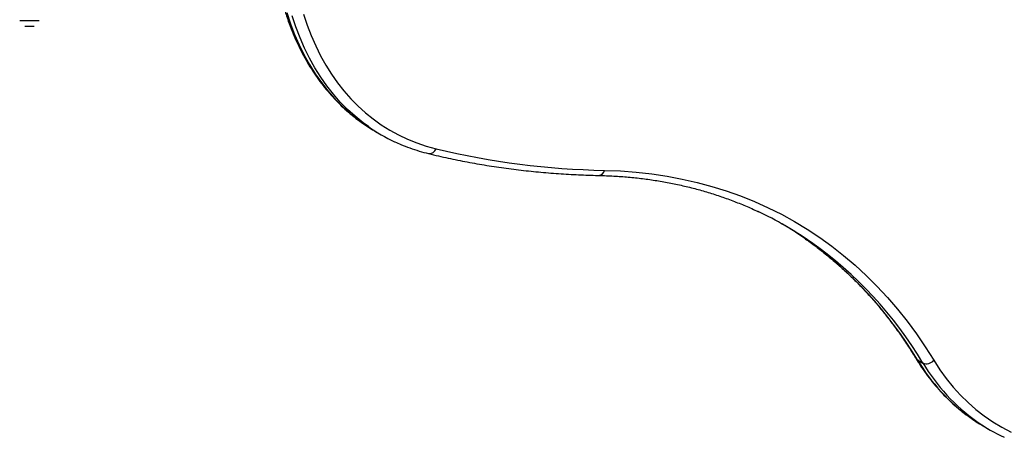
# Model space of a CAD drawing. Units: millimetres. Extents: x 0 to 21668, y 0 to 18237.
# Drawn here: x 14622 to 15216, y 4245 to 4498 of the extents above; entities that cross this region are included whole.
import ezdxf

# ---------------------------------------------------------------- set-up
doc = ezdxf.new("R2010")
doc.units = ezdxf.units.MM

msp = doc.modelspace()

# ---------------------------------------------------------------- linework, layer by layer
at = {"color": 7, "linetype": 'Continuous', "lineweight": 25, "ltscale": 100}
for p, q in [((14621.97, 4497.08), (14633.8, 4497.08)), ((14625.06, 4493.58), (14630.71, 4493.58)), ((14836.8, 4429.96), (14840.12, 4428.05)), ((15163.74, 4292.04), (15167.05, 4290.12)), ((15204.42, 4251.48), (15207.74, 4249.57))]:
    msp.add_line(p, q, dxfattribs=at)
at = {"color": 8, "linetype": 'Continuous', "lineweight": 25, "ltscale": 100, "flags": 128}
for points in [[(14783.1, 4501.87), (14785.34, 4495.11), (14787.83, 4488.57), (14790.58, 4482.26), (14793.58, 4476.19), (14796.82, 4470.36), (14800.3, 4464.79), (14804.02, 4459.49), (14807.96, 4454.46), (14812.13, 4449.71), (14816.52, 4445.24), (14821.12, 4441.07), (14825.92, 4437.19), (14829.48, 4434.61)], [(14832.46, 4432.93), (14829.24, 4435.28), (14824.44, 4439.15), (14819.84, 4443.33), (14815.45, 4447.79), (14811.28, 4452.54), (14807.34, 4457.58), (14803.62, 4462.88), (14800.14, 4468.45), (14796.9, 4474.27), (14793.9, 4480.34), (14791.15, 4486.65), (14788.65, 4493.19), (14786.42, 4499.95)], [(15162.75, 4292.99), (15163.15, 4292.48), (15163.74, 4292.04)]]:
    msp.add_lwpolyline(points, dxfattribs=at)
at = {"color": 7, "linetype": 'Continuous', "lineweight": 25, "ltscale": 100, "flags": 128}
for points in [[(14793.31, 4500.93), (14795.5, 4494.31), (14797.95, 4487.9), (14800.64, 4481.71), (14803.58, 4475.76), (14806.75, 4470.05), (14810.17, 4464.6), (14813.81, 4459.4), (14817.68, 4454.47), (14821.76, 4449.81), (14826.06, 4445.44), (14830.57, 4441.34), (14835.28, 4437.55), (14840.18, 4434.05), (14845.26, 4430.85), (14850.53, 4427.96), (14855.97, 4425.39), (14861.57, 4423.13), (14867.33, 4421.19), (14873.23, 4419.57)], [(14974.9, 4406.51), (14984.52, 4406.13), (14994.04, 4405.41), (15003.43, 4404.36), (15012.7, 4402.97), (15021.84, 4401.25), (15030.85, 4399.19), (15039.71, 4396.8), (15048.42, 4394.08), (15056.98, 4391.03), (15065.38, 4387.66), (15073.61, 4383.96), (15081.67, 4379.94), (15089.56, 4375.6), (15097.26, 4370.94), (15104.77, 4365.97), (15112.09, 4360.69), (15119.21, 4355.11), (15126.13, 4349.22), (15132.84, 4343.03), (15139.34, 4336.55), (15145.63, 4329.78), (15151.69, 4322.73), (15157.53, 4315.39), (15163.14, 4307.78), (15168.51, 4299.9), (15173.65, 4291.76)], [(15173.65, 4291.76), (15177.31, 4286.08), (15181.2, 4280.68), (15185.33, 4275.57), (15189.7, 4270.75), (15194.29, 4266.23), (15199.1, 4262.02), (15204.12, 4258.12), (15209.34, 4254.54), (15214.76, 4251.29), (15220.37, 4248.37)]]:
    msp.add_lwpolyline(points, dxfattribs=at)
at = {"color": 7, "linetype": 'Continuous', "lineweight": 25, "ltscale": 10000}
for centre, radius, start, end in [((14888.54, 4519.58), 103.48, 235.19871, 239.9981), ((14891.84, 4517.64), 103.45, 234.9719, 245.06001), ((14983.88, 4878.59), 472.17, 256.44763, 268.9107), ((14973.7, 4182.59), 220.07, 55.21349, 64.74234), ((14970.26, 4184.33), 220.29, 55.09432, 59.49768), ((15169.24, 4295.42), 5.73, 247.53053, 320.27892), ((15258.18, 4344.58), 107.5, 234.80585, 239.99787), ((15261.46, 4342.62), 107.45, 234.8398, 245.01611)]:
    msp.add_arc(centre, radius, start, end, dxfattribs=at)
at = {"color": 8, "linetype": 'Continuous', "lineweight": 25, "ltscale": 10000}
for centre, radius, start, end in [((14869.16, 4420.89), 4.28, 264.26333, 342.08846), ((14971.11, 4407.28), 3.87, 275.44981, 348.54659), ((14957.42, 4168.99), 240.22, 30.81209, 54.6757), ((14961.96, 4168.2), 238.59, 30.73105, 54.8703), ((15264.14, 4351.8), 116.84, 210.76008, 234.45521), ((15267.45, 4349.88), 116.83, 210.75957, 234.4884)]:
    msp.add_arc(centre, radius, start, end, dxfattribs=at)
at = {"color": 7, "linetype": 'Continuous', "lineweight": 25, "ltscale": 100}
for points, knots in [([(14781.89, 4503.29), (14782.25, 4502.15), (14783.29, 4498.86), (14785.17, 4493.56), (14787.62, 4487.46), (14790.3, 4481.56), (14793.2, 4475.87), (14796.32, 4470.4), (14799.64, 4465.16), (14803.17, 4460.15), (14806.9, 4455.38), (14810.83, 4450.85), (14814.95, 4446.57), (14819.25, 4442.55), (14823.75, 4438.8), (14827.1, 4436.21), (14829, 4434.95), (14829.29, 4434.76)], [0, 0, 0, 0, 0.0389, 0.112248, 0.185562, 0.258818, 0.332008, 0.405125, 0.478161, 0.551112, 0.623975, 0.696749, 0.769437, 0.842043, 0.914576, 0.987048, 1, 1, 1, 1]), ([(14848.46, 4423.75), (14849.63, 4423.21), (14852.55, 4421.85), (14857.38, 4420), (14862.96, 4418.13), (14866.8, 4417.13), (14868.73, 4416.63)], [0, 0, 0, 0, 0.180376, 0.45231, 0.724375, 1, 1, 1, 1]), ([(14868.73, 4416.63), (14870.74, 4416.15), (14876.57, 4414.75), (14886.29, 4412.67), (14897.94, 4410.47), (14909.7, 4408.56), (14921.57, 4406.95), (14933.55, 4405.63), (14945.63, 4404.6), (14957.59, 4403.87), (14966.23, 4403.55), (14970.8, 4403.44), (14971.47, 4403.42)], [0, 0, 0, 0, 0.0611864, 0.1768565, 0.2925384, 0.4082373, 0.5239538, 0.6396881, 0.7554404, 0.8712106, 0.9809261, 1, 1, 1, 1]), ([(14971.47, 4403.42), (14973.02, 4403.38), (14977.53, 4403.26), (14984.93, 4402.84), (14993.63, 4402.06), (15002.22, 4400.99), (15010.71, 4399.63), (15019.08, 4397.99), (15027.34, 4396.05), (15035.47, 4393.83), (15043.48, 4391.32), (15051.35, 4388.54), (15059.08, 4385.44), (15064.56, 4383.09), (15067.42, 4381.68), (15067.81, 4381.49)], [0, 0, 0, 0, 0.044687, 0.130158, 0.215652, 0.301182, 0.386748, 0.47235, 0.557987, 0.64366, 0.729366, 0.815103, 0.900867, 0.986654, 1, 1, 1, 1]), ([(15096.09, 4365.09), (15097.06, 4364.42), (15100.32, 4362.19), (15105.67, 4358.11), (15112.15, 4352.86), (15118.44, 4347.34), (15124.56, 4341.57), (15130.49, 4335.54), (15136.23, 4329.27), (15141.78, 4322.75), (15147.14, 4315.99), (15152.3, 4308.99), (15157.17, 4301.88), (15160.61, 4296.5), (15162.41, 4293.55), (15162.75, 4292.99)], [0, 0, 0, 0, 0.037006, 0.123381, 0.209742, 0.296082, 0.382399, 0.468688, 0.554946, 0.641171, 0.727362, 0.813516, 0.899635, 0.981146, 1, 1, 1, 1]), ([(15162.75, 4292.99), (15163.34, 4292.03), (15165.04, 4289.28), (15168.01, 4284.9), (15171.73, 4279.93), (15175.64, 4275.21), (15179.75, 4270.74), (15184.04, 4266.52), (15188.53, 4262.56), (15192.51, 4259.35), (15195.07, 4257.56), (15196.01, 4256.9)], [0, 0, 0, 0, 0.065968, 0.189573, 0.313072, 0.436428, 0.559642, 0.682722, 0.805678, 0.928526, 1, 1, 1, 1])]:
    msp.add_open_spline(points, degree=3, knots=knots, dxfattribs=at)

doc.saveas('drawing.dxf')
